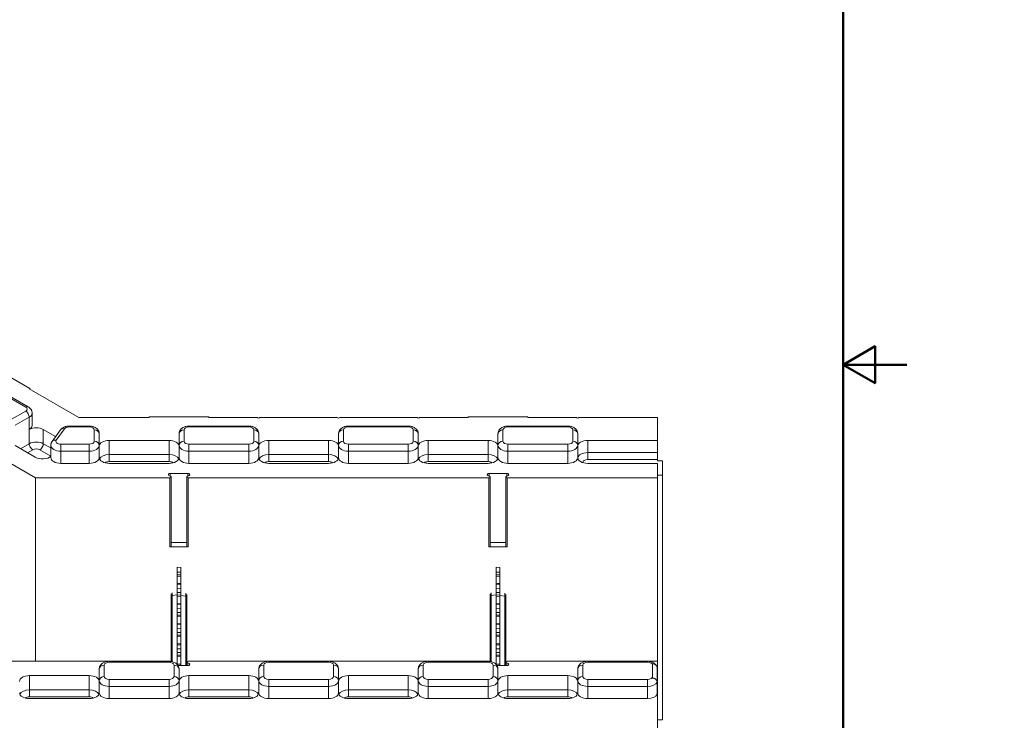
# Model space of a CAD drawing. Extents: x 0 to 4000058, y 2 to 86.
# Drawn here: x 113 to 138, y 35 to 53 of the extents above; entities that cross this region are included whole.
import ezdxf

# ---------------------------------------------------------------- set-up
doc = ezdxf.new("R2010")
doc.units = 0
doc.header["$LTSCALE"] = 4
doc.header["$MEASUREMENT"] = 0
for name, color, linetype, lineweight in [('Border_0', 7, 'Continuous', 50), ('Dimensions(ANSI)', 7, 'Continuous', 18), ('Visible Edges(ANSI)', 7, 'Continuous', 18), ('Visible Tangent Edges(ANSI)', 7, 'Continuous', 18)]:
    doc.layers.add(name, color=color, linetype=linetype, lineweight=lineweight)
doc.styles.add('standard text', font='ARIAL.TTF')
doc.dimstyles.new('DEFAULT-ANSI 01', dxfattribs={"dimscale": 4, "dimtxt": 0.125, "dimasz": 0.125, "dimexe": 0.125, "dimexo": 0.0625, "dimgap": 0.031496, "dimtad": 0, "dimtih": 1, "dimtoh": 1, "dimdec": 3, "dimrnd": 1e-08, "dimzin": 4, "dimdsep": 46, "dimtxsty": 'standard text', "dimblk": 'Filled-1', "dimcen": 0.09, "dimdle": 0.393701, "dimclrd": 256, "dimclre": 256, "dimclrt": 7, "dimadec": 3, "dimazin": 1, "dimtfac": 0.96, "dimtofl": 0, "dimtmove": 0, "dimatfit": 3, "dimfxl": 0, "dimtolj": 1, "dimtzin": 0, "dimlwd": 15, "dimlwe": 15, "dimarcsym": 0})

# ---------------------------------------------------------------- blocks, each defined once
blk = doc.blocks.new('Borders Default Border')
at = {"layer": 'Border_0', "color": 7, "flags": 128}
for points in [[(0.5, 1), (0.5, 21), (33.5, 21), (33.5, 1), (0.5, 1)], [(33.9, 11), (33.5, 11), (33.7, 11.1155), (33.7, 10.8845), (33.5, 11)]]:
    blk.add_lwpolyline(points, dxfattribs=at)
blk = doc.blocks.new('Filled-1')
at = {"color": 0}
for p, q in [((0, 0), (-1, 0.157)), ((-1, 0.157), (-1, -0.157)), ((-1, 0), (0, 0)), ((-1, -0.157), (0, 0))]:
    blk.add_line(p, q, dxfattribs=at)
at = {"color": 0, "flags": 128}
blk.add_lwpolyline([(-1, -0.157), (0, 0), (-1, 0.157), (-1, -0.157)], dxfattribs=at)
at = {"color": 0}
blk.add_solid([(-1, -0.157), (0, 0), (-1, 0.157), (-1, -0.157)], dxfattribs=at)
blk = doc.blocks.new('*D36')
at = {"layer": 'Defpoints', "color": 0, "linetype": 'Continuous'}
for p in [(59.013, 47.061), (57.251, 46.331), (57.251, 43.244)]:
    blk.add_point(p, dxfattribs=at)
at = {"layer": 'Dimensions(ANSI)', "color": 208, "linetype": 'Continuous', "lineweight": 15, "true_color": 0x400040}
for p, q in [((59.013, 46.811), (59.013, 42.744)), ((57.251, 46.081), (57.251, 42.744)), ((56.751, 43.244), (56.251, 43.244)), ((59.513, 43.244), (60.013, 43.244))]:
    blk.add_line(p, q, dxfattribs=at)
at = {"layer": 'Dimensions(ANSI)', "color": 208, "linetype": 'Continuous', "lineweight": 15, "true_color": 0x400040, "xscale": 0.5, "yscale": 0.5, "zscale": 0.5}
blk.add_blockref('Filled-1', (57.251, 43.244), dxfattribs=at)
at = {"layer": 'Dimensions(ANSI)', "color": 208, "linetype": 'Continuous', "lineweight": 15, "true_color": 0x400040, "xscale": 0.5, "yscale": 0.5, "zscale": 0.5, "rotation": 180}
blk.add_blockref('Filled-1', (59.013, 43.244), dxfattribs=at)
at = {"layer": 'Dimensions(ANSI)', "color": 7, "linetype": 'Continuous', "lineweight": 18, "insert": (4000056.83, 43.244), "char_height": 0.5, "attachment_point": 5, "style": 'standard text'}
blk.add_mtext('\\A1;1.762', dxfattribs=at)

msp = doc.modelspace()

# ---------------------------------------------------------------- linework, layer by layer
at = {"layer": 'Visible Edges(ANSI)'}
for p, q in [((113.5992, 43.4025), (112.5385, 44.0133)), ((112.4984, 43.5548), (113.559, 42.944)), ((113.5851, 43.3944), (113.5992, 43.4025)), ((113.5851, 43.3944), (114.8307, 42.677)), ((113.5992, 43.3862), (113.5992, 43.4025)), ((113.6583, 42.4782), (113.6583, 42.7848)), ((113.7434, 41.1654), (111.3594, 42.5383)), ((114.8307, 42.677), (116.5924, 42.677)), ((118.0924, 42.6886), (116.5924, 42.6886)), ((116.5924, 42.6886), (116.5924, 42.677)), ((118.0924, 42.677), (118.0924, 42.6886)), ((118.0924, 42.677), (119.3118, 42.677)), ((119.373, 42.677), (121.3118, 42.677)), ((121.373, 42.677), (123.3118, 42.677)), ((123.373, 42.677), (124.5924, 42.677)), ((126.0924, 42.6886), (124.5924, 42.6886)), ((124.5924, 42.6886), (124.5924, 42.677)), ((126.0924, 42.677), (126.0924, 42.6886)), ((126.0924, 42.677), (127.3118, 42.677)), ((127.373, 42.677), (129.3424, 42.677)), ((129.3424, 42.677), (129.3424, 42.1012)), ((113.9386, 42.3764), (114.2474, 42.1986)), ((114.1595, 42.0764), (114.3666, 42.3643)), ((114.5836, 42.4608), (115.0924, 42.4608)), ((115.3424, 41.9759), (115.3424, 42.2638)), ((117.3424, 42.2638), (117.3424, 41.9759)), ((117.5924, 42.4608), (119.0924, 42.4608)), ((119.3424, 41.9759), (119.3424, 42.2638)), ((121.3424, 42.2638), (121.3424, 41.9759)), ((121.5924, 42.4608), (123.0924, 42.4608)), ((123.3424, 41.9759), (123.3424, 42.2638)), ((125.3424, 42.2638), (125.3424, 41.9759)), ((125.5924, 42.4608), (127.0924, 42.4608)), ((127.3424, 41.9759), (127.3424, 42.2638)), ((115.5924, 42.1012), (117.0924, 42.1012)), ((119.5924, 42.1012), (121.0924, 42.1012)), ((123.5924, 42.1012), (125.0924, 42.1012)), ((127.5924, 42.1012), (129.3424, 42.1012)), ((129.3424, 42.1012), (129.3424, 41.7946)), ((113.7377, 41.6777), (113.2315, 41.9692)), ((114.1265, 41.6693), (114.1265, 41.9759)), ((115.3424, 41.6693), (115.3424, 41.9759)), ((117.3424, 41.6693), (117.3424, 41.9759)), ((119.3424, 41.6693), (119.3424, 41.9759)), ((121.3424, 41.6693), (121.3424, 41.9759)), ((123.3424, 41.6693), (123.3424, 41.9759)), ((125.3424, 41.6693), (125.3424, 41.9759)), ((127.3424, 41.6693), (127.3424, 41.9759)), ((129.3424, 41.6204), (129.3424, 41.7946)), ((115.0924, 41.5253), (114.3765, 41.5253)), ((117.0924, 41.5253), (115.5924, 41.5253)), ((119.0924, 41.5253), (117.5924, 41.5253)), ((121.0924, 41.5253), (119.5924, 41.5253)), ((123.0924, 41.5253), (121.5924, 41.5253)), ((125.0924, 41.5253), (123.5924, 41.5253)), ((127.0924, 41.5253), (125.5924, 41.5253)), ((129.3424, 41.5253), (127.5924, 41.5253)), ((129.3424, 41.6204), (129.3424, 41.5844)), ((129.3424, 41.5844), (129.4674, 41.5844)), ((129.3424, 41.5253), (129.3424, 41.1654)), ((129.4674, 41.5844), (129.4674, 41.2245)), ((117.1237, 41.2734), (117.5612, 41.2734)), ((125.1237, 41.2734), (125.5612, 41.2734)), ((113.7434, 41.1654), (117.115, 41.1654)), ((113.7434, 36.5585), (113.7434, 41.1654)), ((117.1371, 41.1961), (117.0883, 41.2242)), ((117.1463, 39.4461), (117.1463, 41.1834)), ((117.5386, 41.1834), (117.5386, 39.4461)), ((117.5965, 41.2242), (117.5477, 41.1961)), ((117.5698, 41.1654), (125.115, 41.1654)), ((125.1371, 41.1961), (125.0883, 41.2242)), ((125.1463, 39.4461), (125.1463, 41.1834)), ((125.5386, 41.1834), (125.5386, 39.4461)), ((125.5965, 41.2242), (125.5477, 41.1961)), ((125.5698, 41.1654), (129.3424, 41.1654)), ((129.4674, 41.2245), (129.3424, 41.2245)), ((129.3424, 41.1654), (129.3424, 29.5503)), ((129.4674, 35.0929), (129.4674, 41.2245)), ((117.1463, 39.5361), (117.5386, 39.5361)), ((125.1463, 39.5361), (125.5386, 39.5361)), ((117.115, 39.4281), (117.5698, 39.4281)), ((125.115, 39.4281), (125.5698, 39.4281)), ((117.2955, 38.9163), (117.2955, 38.792)), ((117.3893, 38.9081), (117.2955, 38.9163)), ((117.2955, 38.7261), (117.2955, 38.792)), ((117.3893, 38.7906), (117.3893, 38.9081)), ((117.3893, 38.7247), (117.3893, 38.7906)), ((125.2955, 38.9163), (125.2955, 38.792)), ((125.3893, 38.9081), (125.2955, 38.9163)), ((125.2955, 38.7261), (125.2955, 38.792)), ((125.3893, 38.7906), (125.3893, 38.9081)), ((125.3893, 38.7247), (125.3893, 38.7906)), ((117.2955, 38.7261), (117.2955, 38.6895)), ((117.3893, 38.6977), (117.2955, 38.6895)), ((117.2955, 38.5132), (117.2955, 38.6895)), ((117.3893, 38.7247), (117.3893, 38.6977)), ((117.3893, 38.5134), (117.3893, 38.6977)), ((125.2955, 38.7261), (125.2955, 38.6895)), ((125.3893, 38.6977), (125.2955, 38.6895)), ((125.2955, 38.5132), (125.2955, 38.6895)), ((125.3893, 38.7247), (125.3893, 38.6977)), ((125.3893, 38.5134), (125.3893, 38.6977)), ((117.2955, 38.4859), (117.2955, 38.5132)), ((117.3893, 38.505), (117.2955, 38.5132)), ((117.2955, 38.4859), (117.2955, 38.3851)), ((117.2955, 38.2881), (117.2955, 38.3851)), ((117.2955, 38.2881), (117.2955, 38.2222)), ((117.3893, 38.505), (117.3893, 38.5134)), ((117.3893, 38.4792), (117.3893, 38.505)), ((117.3893, 38.4792), (117.3893, 38.3784)), ((117.3893, 38.2867), (117.3893, 38.3784)), ((117.3893, 38.2867), (117.3893, 38.2208)), ((125.2955, 38.4859), (125.2955, 38.5132)), ((125.3893, 38.505), (125.2955, 38.5132)), ((125.2955, 38.4859), (125.2955, 38.3851)), ((125.2955, 38.2881), (125.2955, 38.3851)), ((125.2955, 38.2881), (125.2955, 38.2222)), ((125.3893, 38.505), (125.3893, 38.5134)), ((125.3893, 38.4792), (125.3893, 38.505)), ((125.3893, 38.4792), (125.3893, 38.3784)), ((125.3893, 38.2867), (125.3893, 38.3784)), ((125.3893, 38.2867), (125.3893, 38.2208)), ((117.1424, 38.2512), (117.1424, 38.1803)), ((117.1424, 38.1803), (117.1424, 36.5545)), ((117.2955, 38.1856), (117.2955, 38.2222)), ((117.3893, 38.1938), (117.2955, 38.1856)), ((117.2955, 38.1856), (117.2955, 38.0093)), ((117.3893, 38.1938), (117.3893, 38.2208)), ((117.3893, 38.1938), (117.3893, 38.0011)), ((117.5424, 38.1668), (117.5424, 38.2365)), ((117.5424, 36.5491), (117.5424, 38.1668)), ((125.1424, 38.2512), (125.1424, 38.1803)), ((125.1424, 38.1803), (125.1424, 36.5545)), ((125.2955, 38.1856), (125.2955, 38.2222)), ((125.3893, 38.1938), (125.2955, 38.1856)), ((125.2955, 38.1856), (125.2955, 38.0093)), ((125.3893, 38.1938), (125.3893, 38.2208)), ((125.3893, 38.1938), (125.3893, 38.0011)), ((125.5424, 38.1668), (125.5424, 38.2365)), ((125.5424, 36.5491), (125.5424, 38.1668)), ((117.2955, 37.982), (117.2955, 38.0093)), ((117.3893, 38.0011), (117.2955, 38.0093)), ((117.2955, 37.982), (117.2955, 37.8812)), ((117.2955, 37.7842), (117.2955, 37.8812)), ((117.2955, 37.7842), (117.2955, 37.7183)), ((117.3893, 38.0011), (117.3893, 37.9753)), ((117.3893, 37.8745), (117.3893, 37.9753)), ((117.3893, 37.8745), (117.3893, 37.7828)), ((125.2955, 37.982), (125.2955, 38.0093)), ((125.3893, 38.0011), (125.2955, 38.0093)), ((125.2955, 37.982), (125.2955, 37.8812)), ((125.2955, 37.7842), (125.2955, 37.8812)), ((125.2955, 37.7842), (125.2955, 37.7183)), ((125.3893, 38.0011), (125.3893, 37.9753)), ((125.3893, 37.8745), (125.3893, 37.9753)), ((125.3893, 37.8745), (125.3893, 37.7828)), ((117.2955, 37.6817), (117.2955, 37.7183)), ((117.3893, 37.6899), (117.2955, 37.6817)), ((117.2955, 37.6817), (117.2955, 37.5055)), ((117.3893, 37.7169), (117.3893, 37.7828)), ((117.3893, 37.7169), (117.3893, 37.6899)), ((117.3893, 37.4973), (117.3893, 37.6899)), ((125.2955, 37.6817), (125.2955, 37.7183)), ((125.3893, 37.6899), (125.2955, 37.6817)), ((125.2955, 37.6817), (125.2955, 37.5055)), ((125.3893, 37.7169), (125.3893, 37.7828)), ((125.3893, 37.7169), (125.3893, 37.6899)), ((125.3893, 37.4973), (125.3893, 37.6899)), ((117.2955, 37.5055), (117.2955, 37.4781)), ((117.3893, 37.4973), (117.2955, 37.5055)), ((117.2955, 37.3773), (117.2955, 37.4781)), ((117.2955, 37.3773), (117.2955, 37.2803)), ((117.3893, 37.4973), (117.3893, 37.4714)), ((117.3893, 37.3706), (117.3893, 37.4714)), ((117.3893, 37.3706), (117.3893, 37.2789)), ((125.2955, 37.5055), (125.2955, 37.4781)), ((125.3893, 37.4973), (125.2955, 37.5055)), ((125.2955, 37.3773), (125.2955, 37.4781)), ((125.2955, 37.3773), (125.2955, 37.2803)), ((125.3893, 37.4973), (125.3893, 37.4714)), ((125.3893, 37.3706), (125.3893, 37.4714)), ((125.3893, 37.3706), (125.3893, 37.2789)), ((117.2955, 37.2144), (117.2955, 37.2803)), ((117.2955, 37.2144), (117.2955, 37.1779)), ((117.3893, 37.1861), (117.2955, 37.1779)), ((117.2955, 37.0016), (117.2955, 37.1779)), ((117.3893, 37.213), (117.3893, 37.2789)), ((117.3893, 37.213), (117.3893, 37.1861)), ((117.3893, 37.0018), (117.3893, 37.1861)), ((125.2955, 37.2144), (125.2955, 37.2803)), ((125.2955, 37.2144), (125.2955, 37.1779)), ((125.3893, 37.1861), (125.2955, 37.1779)), ((125.2955, 37.0016), (125.2955, 37.1779)), ((125.3893, 37.213), (125.3893, 37.2789)), ((125.3893, 37.213), (125.3893, 37.1861)), ((125.3893, 37.0018), (125.3893, 37.1861)), ((117.2955, 36.9742), (117.2955, 37.0016)), ((117.3893, 36.9934), (117.2955, 37.0016)), ((117.2955, 36.9742), (117.2955, 36.8734)), ((117.2955, 36.7764), (117.2955, 36.8734)), ((117.3893, 36.9934), (117.3893, 37.0018)), ((117.3893, 36.9675), (117.3893, 36.9934)), ((117.3893, 36.9675), (117.3893, 36.8667)), ((117.3893, 36.775), (117.3893, 36.8667)), ((125.2955, 36.9742), (125.2955, 37.0016)), ((125.3893, 36.9934), (125.2955, 37.0016)), ((125.2955, 36.9742), (125.2955, 36.8734)), ((125.2955, 36.7764), (125.2955, 36.8734)), ((125.3893, 36.9934), (125.3893, 37.0018)), ((125.3893, 36.9675), (125.3893, 36.9934)), ((125.3893, 36.9675), (125.3893, 36.8667)), ((125.3893, 36.775), (125.3893, 36.8667)), ((117.115, 36.5585), (110.4297, 36.5585)), ((115.5924, 36.5582), (117.0924, 36.5582)), ((117.2955, 36.7764), (117.2955, 36.7106)), ((117.2955, 36.674), (117.2955, 36.7106)), ((117.3893, 36.6822), (117.2955, 36.674)), ((117.2955, 36.674), (117.2955, 36.4977)), ((117.3893, 36.775), (117.3893, 36.7092)), ((117.3893, 36.6822), (117.3893, 36.7092)), ((117.3893, 36.6822), (117.3893, 36.4895)), ((125.115, 36.5585), (117.5698, 36.5585)), ((119.5924, 36.5582), (121.0924, 36.5582)), ((123.5924, 36.5582), (125.0924, 36.5582)), ((125.2955, 36.7764), (125.2955, 36.7106)), ((125.2955, 36.674), (125.2955, 36.7106)), ((125.3893, 36.6822), (125.2955, 36.674)), ((125.2955, 36.674), (125.2955, 36.4977)), ((125.3893, 36.775), (125.3893, 36.7092)), ((125.3893, 36.6822), (125.3893, 36.7092)), ((125.3893, 36.6822), (125.3893, 36.4895)), ((129.3424, 36.5585), (125.5698, 36.5585)), ((127.5924, 36.5582), (129.0924, 36.5582)), ((129.3424, 36.0906), (129.3424, 36.5585)), ((115.3424, 36.3612), (115.3424, 36.0733)), ((117.2955, 36.4977), (117.2955, 36.4788)), ((117.3893, 36.4895), (117.2955, 36.4977)), ((117.5612, 36.4505), (117.3168, 36.4505)), ((117.3424, 36.0733), (117.3424, 36.3612)), ((117.3893, 36.4636), (117.3893, 36.4895)), ((117.3893, 36.4636), (117.3893, 36.4505)), ((117.5386, 36.4505), (117.5386, 36.5405)), ((117.5477, 36.5278), (117.5965, 36.4997)), ((119.3424, 36.3612), (119.3424, 36.0733)), ((121.3424, 36.0733), (121.3424, 36.3612)), ((123.3424, 36.3612), (123.3424, 36.0733)), ((125.2955, 36.4977), (125.2955, 36.4788)), ((125.3893, 36.4895), (125.2955, 36.4977)), ((125.5612, 36.4505), (125.3168, 36.4505)), ((125.3424, 36.0733), (125.3424, 36.3612)), ((125.3893, 36.4636), (125.3893, 36.4895)), ((125.3893, 36.4636), (125.3893, 36.4505)), ((125.5386, 36.4505), (125.5386, 36.5405)), ((125.5477, 36.5278), (125.5965, 36.4997)), ((127.3424, 36.3612), (127.3424, 36.0733)), ((129.2174, 36.4634), (129.2174, 36.4987)), ((129.2174, 36.4634), (129.2174, 36.1755)), ((129.3345, 36.3972), (129.3345, 36.0906)), ((113.5924, 36.1986), (115.0924, 36.1986)), ((115.3424, 35.7667), (115.3424, 36.0733)), ((117.3424, 35.7667), (117.3424, 36.0733)), ((117.5924, 36.1986), (119.0924, 36.1986)), ((119.3424, 35.7667), (119.3424, 36.0733)), ((121.3424, 35.7667), (121.3424, 36.0733)), ((121.5924, 36.1986), (123.0924, 36.1986)), ((123.3424, 35.7667), (123.3424, 36.0733)), ((125.3424, 35.7667), (125.3424, 36.0733)), ((125.5924, 36.1986), (127.0924, 36.1986)), ((127.3424, 35.7667), (127.3424, 36.0733)), ((129.3345, 36.0906), (129.3424, 36.0906)), ((129.3424, 36.0906), (129.3424, 35.7307)), ((129.3345, 35.7307), (129.3345, 36.0373)), ((115.0924, 35.6227), (113.5924, 35.6227)), ((117.0924, 35.6227), (115.5924, 35.6227)), ((119.0924, 35.6227), (117.5924, 35.6227)), ((121.0924, 35.6227), (119.5924, 35.6227)), ((123.0924, 35.6227), (121.5924, 35.6227)), ((125.0924, 35.6227), (123.5924, 35.6227)), ((127.0924, 35.6227), (125.5924, 35.6227)), ((129.0924, 35.6227), (127.5924, 35.6227)), ((129.3424, 35.7307), (129.3345, 35.7307)), ((129.3424, 35.0469), (129.3424, 35.7307)), ((129.3424, 35.0929), (129.4674, 35.0929))]:
    msp.add_line(p, q, dxfattribs=at)
at = {"layer": 'Visible Edges(ANSI)', "flags": 128}
for points in [[(113.559, 42.944), (113.5767, 42.9328), (113.5938, 42.9195), (113.6101, 42.9038), (113.6179, 42.8949), (113.6252, 42.8853), (113.6321, 42.875), (113.6385, 42.8639), (113.6442, 42.8521), (113.649, 42.8396), (113.653, 42.8265), (113.6559, 42.8129), (113.6577, 42.7989), (113.6583, 42.7848)], [(114.3666, 42.3643), (114.3778, 42.3784), (114.3897, 42.3909), (114.4022, 42.402), (114.4151, 42.4118), (114.4283, 42.4204), (114.4418, 42.428), (114.4554, 42.4346), (114.4692, 42.4403), (114.4832, 42.4453), (114.4973, 42.4495), (114.5115, 42.453), (114.5258, 42.4558), (114.5402, 42.458), (114.5546, 42.4596), (114.5691, 42.4605), (114.5836, 42.4608)], [(115.0924, 42.4608), (115.1117, 42.4602), (115.131, 42.4586), (115.1502, 42.4558), (115.1692, 42.4519), (115.1881, 42.4468), (115.2067, 42.4403), (115.2251, 42.4325), (115.2432, 42.423), (115.2608, 42.4118), (115.278, 42.3985), (115.2943, 42.3827), (115.3021, 42.3739), (115.3094, 42.3643), (115.3163, 42.354), (115.3226, 42.343), (115.3283, 42.3311), (115.3331, 42.3186), (115.3371, 42.3055), (115.34, 42.2919), (115.3418, 42.278), (115.3424, 42.2638)], [(117.3424, 42.2638), (117.343, 42.278), (117.3448, 42.2919), (117.3477, 42.3055), (117.3517, 42.3187), (117.3565, 42.3311), (117.3622, 42.3429), (117.3685, 42.354), (117.3754, 42.3643), (117.3828, 42.3739), (117.3905, 42.3828), (117.4069, 42.3985), (117.424, 42.4118), (117.4416, 42.423), (117.4597, 42.4325), (117.4781, 42.4403), (117.4967, 42.4468), (117.5156, 42.4519), (117.5346, 42.4558), (117.5538, 42.4586), (117.5731, 42.4602), (117.5924, 42.4608)], [(119.0924, 42.4608), (119.1117, 42.4602), (119.131, 42.4586), (119.1502, 42.4558), (119.1692, 42.4519), (119.1881, 42.4468), (119.2067, 42.4403), (119.2251, 42.4325), (119.2432, 42.423), (119.2608, 42.4118), (119.278, 42.3985), (119.2943, 42.3827), (119.3021, 42.3739), (119.3094, 42.3643), (119.3163, 42.354), (119.3226, 42.343), (119.3283, 42.3311), (119.3331, 42.3186), (119.3371, 42.3055), (119.34, 42.2919), (119.3418, 42.278), (119.3424, 42.2638)], [(121.3424, 42.2638), (121.343, 42.278), (121.3448, 42.2919), (121.3477, 42.3055), (121.3517, 42.3187), (121.3565, 42.3311), (121.3622, 42.3429), (121.3685, 42.354), (121.3754, 42.3643), (121.3828, 42.3739), (121.3905, 42.3828), (121.4069, 42.3985), (121.424, 42.4118), (121.4416, 42.423), (121.4597, 42.4325), (121.4781, 42.4403), (121.4967, 42.4468), (121.5156, 42.4519), (121.5346, 42.4558), (121.5538, 42.4586), (121.5731, 42.4602), (121.5924, 42.4608)], [(123.0924, 42.4608), (123.1117, 42.4602), (123.131, 42.4586), (123.1502, 42.4558), (123.1692, 42.4519), (123.1881, 42.4468), (123.2067, 42.4403), (123.2251, 42.4325), (123.2432, 42.423), (123.2608, 42.4118), (123.278, 42.3985), (123.2943, 42.3827), (123.3021, 42.3739), (123.3094, 42.3643), (123.3163, 42.354), (123.3226, 42.343), (123.3283, 42.3311), (123.3331, 42.3186), (123.3371, 42.3055), (123.34, 42.2919), (123.3418, 42.278), (123.3424, 42.2638)], [(125.3424, 42.2638), (125.343, 42.278), (125.3448, 42.2919), (125.3477, 42.3055), (125.3517, 42.3187), (125.3565, 42.3311), (125.3622, 42.3429), (125.3685, 42.354), (125.3754, 42.3643), (125.3828, 42.3739), (125.3905, 42.3828), (125.4069, 42.3985), (125.424, 42.4118), (125.4416, 42.423), (125.4597, 42.4325), (125.4781, 42.4403), (125.4967, 42.4468), (125.5156, 42.4519), (125.5346, 42.4558), (125.5538, 42.4586), (125.5731, 42.4602), (125.5924, 42.4608)], [(127.0924, 42.4608), (127.1117, 42.4602), (127.131, 42.4586), (127.1502, 42.4558), (127.1692, 42.4519), (127.1881, 42.4468), (127.2067, 42.4403), (127.2251, 42.4325), (127.2432, 42.423), (127.2608, 42.4118), (127.278, 42.3985), (127.2943, 42.3827), (127.3021, 42.3739), (127.3094, 42.3643), (127.3163, 42.354), (127.3226, 42.343), (127.3283, 42.3311), (127.3331, 42.3186), (127.3371, 42.3055), (127.34, 42.2919), (127.3418, 42.278), (127.3424, 42.2638)], [(114.1265, 41.9759), (114.1271, 41.99), (114.1289, 42.004), (114.1318, 42.0176), (114.1357, 42.0307), (114.1406, 42.0432), (114.1463, 42.055), (114.1526, 42.0661), (114.1595, 42.0764)], [(115.3424, 36.3612), (115.343, 36.3754), (115.3448, 36.3893), (115.3477, 36.403), (115.3517, 36.4161), (115.3565, 36.4286), (115.3622, 36.4403), (115.3685, 36.4514), (115.3754, 36.4618), (115.3828, 36.4713), (115.3905, 36.4802), (115.4069, 36.4959), (115.424, 36.5092), (115.4416, 36.5205), (115.4597, 36.5299), (115.4781, 36.5377), (115.4967, 36.5442), (115.5156, 36.5493), (115.5346, 36.5532), (115.5538, 36.556), (115.5731, 36.5577), (115.5924, 36.5582)], [(117.0924, 36.5582), (117.1117, 36.5577), (117.131, 36.556), (117.1502, 36.5532), (117.1692, 36.5493), (117.1881, 36.5442), (117.2067, 36.5377), (117.2251, 36.5299), (117.2432, 36.5205), (117.2608, 36.5092), (117.278, 36.4959), (117.2943, 36.4802), (117.3021, 36.4713), (117.3094, 36.4617), (117.3163, 36.4514), (117.3226, 36.4404), (117.3283, 36.4285), (117.3331, 36.416), (117.3371, 36.4029), (117.34, 36.3893), (117.3418, 36.3754), (117.3424, 36.3612)], [(119.3424, 36.3612), (119.343, 36.3754), (119.3448, 36.3893), (119.3477, 36.403), (119.3517, 36.4161), (119.3565, 36.4286), (119.3622, 36.4403), (119.3685, 36.4514), (119.3754, 36.4618), (119.3828, 36.4713), (119.3905, 36.4802), (119.4069, 36.4959), (119.424, 36.5092), (119.4416, 36.5205), (119.4597, 36.5299), (119.4781, 36.5377), (119.4967, 36.5442), (119.5156, 36.5493), (119.5346, 36.5532), (119.5538, 36.556), (119.5731, 36.5577), (119.5924, 36.5582)], [(121.0924, 36.5582), (121.1117, 36.5577), (121.131, 36.556), (121.1502, 36.5532), (121.1692, 36.5493), (121.1881, 36.5442), (121.2067, 36.5377), (121.2251, 36.5299), (121.2432, 36.5205), (121.2608, 36.5092), (121.278, 36.4959), (121.2943, 36.4802), (121.3021, 36.4713), (121.3094, 36.4617), (121.3163, 36.4514), (121.3226, 36.4404), (121.3283, 36.4285), (121.3331, 36.416), (121.3371, 36.4029), (121.34, 36.3893), (121.3418, 36.3754), (121.3424, 36.3612)], [(123.3424, 36.3612), (123.343, 36.3754), (123.3448, 36.3893), (123.3477, 36.403), (123.3517, 36.4161), (123.3565, 36.4286), (123.3622, 36.4403), (123.3685, 36.4514), (123.3754, 36.4618), (123.3828, 36.4713), (123.3905, 36.4802), (123.4069, 36.4959), (123.424, 36.5092), (123.4416, 36.5205), (123.4597, 36.5299), (123.4781, 36.5377), (123.4967, 36.5442), (123.5156, 36.5493), (123.5346, 36.5532), (123.5538, 36.556), (123.5731, 36.5577), (123.5924, 36.5582)], [(125.0924, 36.5582), (125.1117, 36.5577), (125.131, 36.556), (125.1502, 36.5532), (125.1692, 36.5493), (125.1881, 36.5442), (125.2067, 36.5377), (125.2251, 36.5299), (125.2432, 36.5205), (125.2608, 36.5092), (125.278, 36.4959), (125.2943, 36.4802), (125.3021, 36.4713), (125.3094, 36.4617), (125.3163, 36.4514), (125.3226, 36.4404), (125.3283, 36.4285), (125.3331, 36.416), (125.3371, 36.4029), (125.34, 36.3893), (125.3418, 36.3754), (125.3424, 36.3612)], [(127.3424, 36.3612), (127.343, 36.3754), (127.3448, 36.3893), (127.3477, 36.403), (127.3517, 36.4161), (127.3565, 36.4286), (127.3622, 36.4403), (127.3685, 36.4514), (127.3754, 36.4618), (127.3828, 36.4713), (127.3905, 36.4802), (127.4069, 36.4959), (127.424, 36.5092), (127.4416, 36.5205), (127.4597, 36.5299), (127.4781, 36.5377), (127.4967, 36.5442), (127.5156, 36.5493), (127.5346, 36.5532), (127.5538, 36.556), (127.5731, 36.5577), (127.5924, 36.5582)], [(129.0924, 36.5582), (129.1085, 36.5578), (129.1246, 36.5567), (129.1407, 36.5548), (129.1566, 36.5521), (129.1725, 36.5485), (129.1882, 36.5442), (129.2037, 36.5389), (129.2191, 36.5326), (129.2343, 36.5253), (129.2492, 36.5168), (129.2639, 36.5071), (129.2781, 36.4958), (129.2918, 36.4829), (129.3047, 36.468), (129.3164, 36.4512), (129.3266, 36.4323)], [(129.2174, 36.4987), (129.2253, 36.4978), (129.2332, 36.4966), (129.2409, 36.495), (129.2483, 36.4932), (129.2554, 36.491), (129.2622, 36.4886), (129.2692, 36.4856), (129.276, 36.4823), (129.2827, 36.4787), (129.289, 36.4748), (129.2948, 36.4707), (129.3002, 36.4664), (129.3053, 36.4617), (129.3101, 36.4567), (129.3147, 36.4513), (129.3188, 36.4457), (129.3225, 36.4401), (129.3255, 36.4345), (129.3281, 36.4287), (129.3303, 36.4225), (129.3321, 36.4162), (129.3334, 36.4097), (129.3342, 36.4034), (129.3345, 36.3972)], [(129.2174, 36.1388), (129.2174, 36.1404), (129.2174, 36.1421), (129.2174, 36.1437), (129.2174, 36.1453), (129.2174, 36.1469), (129.2174, 36.1485), (129.2174, 36.1501), (129.2174, 36.1516), (129.2174, 36.1532), (129.2174, 36.1548), (129.2174, 36.1563), (129.2174, 36.1578), (129.2174, 36.1594), (129.2174, 36.1609), (129.2174, 36.1624), (129.2174, 36.1639), (129.2174, 36.1653), (129.2174, 36.1668), (129.2174, 36.1683), (129.2174, 36.1697), (129.2174, 36.1712), (129.2174, 36.1726), (129.2174, 36.1741), (129.2174, 36.1755)], [(129.3345, 36.0373), (129.3342, 36.0434), (129.3334, 36.0498), (129.3321, 36.0562), (129.3303, 36.0626), (129.3281, 36.0688), (129.3255, 36.0746), (129.3225, 36.0802), (129.3189, 36.0858), (129.3147, 36.0913), (129.3102, 36.0967), (129.3053, 36.1018), (129.3001, 36.1065), (129.2948, 36.1108), (129.289, 36.1149), (129.2827, 36.1187), (129.2761, 36.1224), (129.2692, 36.1257), (129.2622, 36.1286), (129.2553, 36.1311), (129.2483, 36.1333), (129.2409, 36.1351), (129.2332, 36.1367), (129.2253, 36.1379), (129.2174, 36.1388)]]:
    msp.add_lwpolyline(points, dxfattribs=at)
at = {"layer": 'Visible Edges(ANSI)'}
for centre, major_axis, start_param, end_param in [((113.4083, 42.4782), (0.25, 0), 5.4977871, 6.2831853), ((119.3424, 42.6806), (0.0312, 0), 3.3429506, 6.0818274), ((121.3424, 42.6806), (0.0313, 0), 3.3429506, 6.0818274), ((123.3424, 42.6806), (0.0312, 0), 3.3429506, 6.0818274), ((127.3424, 42.6806), (0.0313, 0), 3.3429506, 6.0818274), ((113.7618, 42.2746), (0.25, 0), 0.7853982, 2.3561945), ((115.5924, 41.9572), (-0.25, 0), 4.712389, 6.2831853), ((117.0924, 41.9572), (0.25, 0), 0, 1.5707963), ((119.5924, 41.9572), (-0.25, 0), 4.712389, 6.2831853), ((121.0924, 41.9572), (0.25, 0), 0, 1.5707963), ((123.5924, 41.9572), (-0.25, 0), 4.712389, 6.2831853), ((125.0924, 41.9572), (0.25, 0), 0, 1.5707963), ((127.5924, 41.9572), (-0.25, 0), 4.712389, 6.2831853), ((113.9145, 41.7795), (-0.25, 0), 0.7853982, 2.5825421), ((114.3765, 41.6693), (-0.25, 0), 0, 1.5707963), ((115.0924, 41.6693), (0.25, 0), 4.712389, 6.2831853), ((115.5924, 41.6693), (-0.25, 0), 0, 1.5707963), ((117.0924, 41.6693), (0.25, 0), 4.712389, 6.2831853), ((117.5924, 41.6693), (-0.25, 0), 0, 1.5707963), ((119.0924, 41.6693), (0.25, 0), 4.712389, 6.2831853), ((119.5924, 41.6693), (-0.25, 0), 0, 1.5707963), ((121.0924, 41.6693), (0.25, 0), 4.712389, 6.2831853), ((121.5924, 41.6693), (-0.25, 0), 0, 1.5707963), ((123.0924, 41.6693), (0.25, 0), 4.712389, 6.2831853), ((123.5924, 41.6693), (-0.25, 0), 0, 1.5707963), ((125.0924, 41.6693), (0.25, 0), 4.712389, 6.2831853), ((125.5924, 41.6693), (-0.25, 0), 0, 1.5707963), ((127.0924, 41.6693), (0.25, 0), 4.712389, 6.2831853), ((127.5924, 41.6693), (-0.25, 0), 0, 1.5707963), ((117.1237, 41.2446), (-0.05, 0), 4.712389, 7.0685835), ((117.5612, 41.2446), (0.05, 0), 5.4977871, 7.8539816), ((125.1237, 41.2446), (-0.05, 0), 4.712389, 7.0685835), ((125.5612, 41.2446), (0.05, 0), 5.4977871, 7.8539816), ((117.115, 41.1834), (0.0312, 0), 4.712389, 7.0685835), ((117.5698, 41.1834), (-0.0313, 0), 5.4977871, 7.8539816), ((125.115, 41.1834), (0.0312, 0), 4.712389, 7.0685835), ((125.5698, 41.1834), (-0.0312, 0), 5.4977871, 7.8539816), ((117.115, 39.4461), (0.0312, 0), 4.712389, 6.2831853), ((117.5698, 39.4461), (-0.0313, 0), 0, 1.5707963), ((125.115, 39.4461), (0.0313, 0), 4.712389, 6.2831853), ((125.5698, 39.4461), (-0.0312, 0), 0, 1.5707963), ((117.115, 36.5405), (0.0313, 0), 1.0379085, 1.5707963), ((117.5698, 36.5405), (-0.0313, 0), 4.712389, 7.0685835), ((125.115, 36.5405), (0.0312, 0), 1.0379085, 1.5707963), ((125.5698, 36.5405), (-0.0313, 0), 4.712389, 7.0685835), ((117.5612, 36.4793), (0.05, 0), 4.712389, 7.0685835), ((125.5612, 36.4793), (0.05, 0), 4.712389, 7.0685835), ((113.5924, 36.0546), (-0.25, 0), 4.712389, 6.2831853), ((115.0924, 36.0546), (0.25, 0), 0, 1.5707963), ((117.5924, 36.0546), (-0.25, 0), 4.712389, 6.2831853), ((119.0924, 36.0546), (0.25, 0), 0, 1.5707963), ((121.5924, 36.0546), (-0.25, 0), 4.712389, 6.2831853), ((123.0924, 36.0546), (0.25, 0), 0, 1.5707963), ((125.5924, 36.0546), (-0.25, 0), 4.712389, 6.2831853), ((127.0924, 36.0546), (0.25, 0), 0, 1.5707963), ((113.5924, 35.7667), (-0.25, 0), 0, 1.5707963), ((115.0924, 35.7667), (0.25, 0), 4.712389, 6.2831853), ((115.5924, 35.7667), (-0.25, 0), 0, 1.5707963), ((117.0924, 35.7667), (0.25, 0), 4.712389, 6.2831853), ((117.5924, 35.7667), (-0.25, 0), 0, 1.5707963), ((119.0924, 35.7667), (0.25, 0), 4.712389, 6.2831853), ((119.5924, 35.7667), (-0.25, 0), 0, 1.5707963), ((121.0924, 35.7667), (0.25, 0), 4.712389, 6.2831853), ((121.5924, 35.7667), (-0.25, 0), 0, 1.5707963), ((123.0924, 35.7667), (0.25, 0), 4.712389, 6.2831853), ((123.5924, 35.7667), (-0.25, 0), 0, 1.5707963), ((125.0924, 35.7667), (0.25, 0), 4.712389, 6.2831853), ((125.5924, 35.7667), (-0.25, 0), 0, 1.5707963), ((127.0924, 35.7667), (0.25, 0), 4.712389, 6.2831853), ((127.5924, 35.7667), (-0.25, 0), 0, 1.5707963), ((129.0924, 35.7667), (0.25, 0), 4.712389, 6.0305051)]:
    msp.add_ellipse(centre, major_axis=major_axis, ratio=0.5758617, start_param=start_param, end_param=end_param, dxfattribs=at)
at = {"layer": 'Visible Tangent Edges(ANSI)'}
for p, q in [((112.436, 43.5487), (113.4967, 42.9379)), ((113.4967, 42.8361), (113.1431, 42.6325)), ((113.2315, 42.4794), (113.5851, 42.683)), ((113.5851, 42.3764), (113.5851, 42.683)), ((113.5851, 42.3764), (113.5851, 42.0187)), ((113.9386, 42.3764), (113.9386, 42.0187)), ((114.261, 42.1056), (114.4681, 42.3935)), ((114.5836, 42.438), (114.5836, 42.4608)), ((114.5836, 42.438), (115.0924, 42.438)), ((115.0924, 42.438), (115.0924, 42.4608)), ((115.2174, 42.366), (115.2174, 42.0781)), ((117.4674, 42.0781), (117.4674, 42.366)), ((117.5924, 42.438), (117.5924, 42.4608)), ((117.5924, 42.438), (119.0924, 42.438)), ((119.0924, 42.4608), (119.0924, 42.438)), ((119.2174, 42.366), (119.2174, 42.0781)), ((121.4674, 42.0781), (121.4674, 42.366)), ((121.5924, 42.438), (121.5924, 42.4608)), ((121.5924, 42.438), (123.0924, 42.438)), ((123.0924, 42.4608), (123.0924, 42.438)), ((123.2174, 42.366), (123.2174, 42.0781)), ((125.4674, 42.0781), (125.4674, 42.366)), ((125.5924, 42.438), (125.5924, 42.4608)), ((125.5924, 42.438), (127.0924, 42.438)), ((127.0924, 42.4608), (127.0924, 42.438)), ((127.2174, 42.366), (127.2174, 42.0781)), ((113.5851, 42.0187), (113.3653, 41.8922)), ((114.1265, 41.9105), (113.9386, 42.0187)), ((114.3765, 41.8319), (114.3765, 42.0061)), ((115.0924, 42.0061), (114.3765, 42.0061)), ((115.0924, 41.8319), (115.0924, 42.0061)), ((115.5924, 42.1012), (115.5924, 41.7435)), ((117.0924, 42.1012), (117.0924, 41.7435)), ((117.5924, 42.0061), (117.5924, 41.8319)), ((119.0924, 42.0061), (117.5924, 42.0061)), ((119.0924, 41.8319), (119.0924, 42.0061)), ((119.5924, 42.1012), (119.5924, 41.7435)), ((121.0924, 42.1012), (121.0924, 41.7435)), ((121.5924, 42.0061), (121.5924, 41.8319)), ((123.0924, 42.0061), (121.5924, 42.0061)), ((123.0924, 41.8319), (123.0924, 42.0061)), ((123.5924, 42.1012), (123.5924, 41.7435)), ((125.0924, 42.1012), (125.0924, 41.7435)), ((125.5924, 42.0061), (125.5924, 41.8319)), ((127.0924, 42.0061), (125.5924, 42.0061)), ((127.0924, 41.8319), (127.0924, 42.0061)), ((127.5924, 42.1012), (127.5924, 41.7946)), ((113.5424, 41.7902), (113.6734, 41.8656)), ((113.8502, 41.8656), (114.1265, 41.7066)), ((114.3765, 41.8319), (115.0924, 41.8319)), ((114.3765, 41.5253), (114.3765, 41.8319)), ((115.0924, 41.5253), (115.0924, 41.8319)), ((115.5924, 41.5693), (115.5924, 41.7435)), ((117.0924, 41.7435), (115.5924, 41.7435)), ((117.0924, 41.5693), (117.0924, 41.7435)), ((117.5924, 41.8319), (119.0924, 41.8319)), ((117.5924, 41.5253), (117.5924, 41.8319)), ((119.0924, 41.5253), (119.0924, 41.8319)), ((119.5924, 41.7435), (119.5924, 41.5693)), ((121.0924, 41.7435), (119.5924, 41.7435)), ((121.0924, 41.7435), (121.0924, 41.5693)), ((121.5924, 41.8319), (123.0924, 41.8319)), ((121.5924, 41.5253), (121.5924, 41.8319)), ((123.0924, 41.5253), (123.0924, 41.8319)), ((123.5924, 41.5693), (123.5924, 41.7435)), ((125.0924, 41.7435), (123.5924, 41.7435)), ((125.0924, 41.5693), (125.0924, 41.7435)), ((125.5924, 41.8319), (127.0924, 41.8319)), ((125.5924, 41.5253), (125.5924, 41.8319)), ((127.0924, 41.5253), (127.0924, 41.8319)), ((127.5924, 41.6204), (127.5924, 41.7946)), ((129.3424, 41.7946), (127.5924, 41.7946)), ((115.5924, 41.5693), (117.0924, 41.5693)), ((119.5924, 41.5693), (121.0924, 41.5693)), ((123.5924, 41.5693), (125.0924, 41.5693)), ((127.4674, 41.5446), (127.4674, 41.5484)), ((127.5924, 41.6204), (129.3424, 41.6204)), ((117.1237, 41.2734), (117.1237, 41.2039)), ((117.5612, 41.2734), (117.5612, 41.2039)), ((125.1237, 41.2734), (125.1237, 41.2039)), ((125.5612, 41.2734), (125.5612, 41.2039)), ((117.115, 41.1654), (117.115, 39.4281)), ((117.5698, 39.4281), (117.5698, 41.1654)), ((125.115, 41.1654), (125.115, 39.4281)), ((125.5698, 39.4281), (125.5698, 41.1654)), ((117.2955, 38.792), (117.3893, 38.7906)), ((125.2955, 38.792), (125.3893, 38.7906)), ((117.2955, 38.7261), (117.3893, 38.7247)), ((125.2955, 38.7261), (125.3893, 38.7247)), ((117.168, 38.2052), (117.168, 38.2787)), ((117.2955, 38.4859), (117.3893, 38.4792)), ((117.2955, 38.3851), (117.3893, 38.3784)), ((117.2955, 38.2881), (117.3893, 38.2867)), ((117.3283, 38.5104), (117.3893, 38.5134)), ((125.168, 38.2052), (125.168, 38.2787)), ((125.2955, 38.4859), (125.3893, 38.4792)), ((125.2955, 38.3851), (125.3893, 38.3784)), ((125.2955, 38.2881), (125.3893, 38.2867)), ((125.3283, 38.5104), (125.3893, 38.5134)), ((117.2955, 38.2236), (117.168, 38.2052)), ((117.168, 36.5496), (117.168, 38.2052)), ((117.2955, 38.2222), (117.3893, 38.2208)), ((117.3893, 38.2101), (117.5168, 38.1917)), ((117.5168, 38.2637), (117.5168, 38.1917)), ((117.5168, 38.1917), (117.5168, 36.4505)), ((125.2955, 38.2236), (125.168, 38.2052)), ((125.168, 36.5496), (125.168, 38.2052)), ((125.2955, 38.2222), (125.3893, 38.2208)), ((125.3893, 38.2101), (125.5168, 38.1917)), ((125.5168, 38.2637), (125.5168, 38.1917)), ((125.5168, 38.1917), (125.5168, 36.4505)), ((117.2955, 37.982), (117.3893, 37.9753)), ((117.2955, 37.8812), (117.3893, 37.8745)), ((117.2955, 37.7842), (117.3893, 37.7828)), ((125.2955, 37.982), (125.3893, 37.9753)), ((125.2955, 37.8812), (125.3893, 37.8745)), ((125.2955, 37.7842), (125.3893, 37.7828)), ((117.2955, 37.7183), (117.3893, 37.7169)), ((125.2955, 37.7183), (125.3893, 37.7169)), ((117.2955, 37.4781), (117.3893, 37.4714)), ((117.2955, 37.3773), (117.3893, 37.3706)), ((125.2955, 37.4781), (125.3893, 37.4714)), ((125.2955, 37.3773), (125.3893, 37.3706)), ((117.2955, 37.2803), (117.3893, 37.2789)), ((117.2955, 37.2144), (117.3893, 37.213)), ((125.2955, 37.2803), (125.3893, 37.2789)), ((125.2955, 37.2144), (125.3893, 37.213)), ((117.2955, 36.9742), (117.3893, 36.9675)), ((117.2955, 36.8734), (117.3893, 36.8667)), ((117.3283, 36.9987), (117.3893, 37.0018)), ((125.2955, 36.9742), (125.3893, 36.9675)), ((125.2955, 36.8734), (125.3893, 36.8667)), ((125.3283, 36.9987), (125.3893, 37.0018)), ((115.5924, 36.5582), (115.5924, 36.5354)), ((117.0924, 36.5582), (117.0924, 36.5354)), ((117.2955, 36.7764), (117.3893, 36.775)), ((117.2955, 36.7106), (117.3893, 36.7092)), ((119.5924, 36.5582), (119.5924, 36.5354)), ((121.0924, 36.5582), (121.0924, 36.5354)), ((123.5924, 36.5582), (123.5924, 36.5354)), ((125.0924, 36.5582), (125.0924, 36.5354)), ((125.2955, 36.7764), (125.3893, 36.775)), ((125.2955, 36.7106), (125.3893, 36.7092)), ((127.5924, 36.5354), (127.5924, 36.5582)), ((129.0924, 36.5354), (129.0924, 36.5582)), ((115.4674, 36.1755), (115.4674, 36.4634)), ((115.5924, 36.5354), (117.0924, 36.5354)), ((117.2174, 36.4634), (117.2174, 36.1755)), ((117.3033, 36.4698), (117.3893, 36.4636)), ((117.5477, 36.4505), (117.5477, 36.5278)), ((117.5965, 36.4997), (117.5965, 36.459)), ((119.4674, 36.1755), (119.4674, 36.4634)), ((119.5924, 36.5354), (121.0924, 36.5354)), ((121.2174, 36.4634), (121.2174, 36.1755)), ((123.4674, 36.1755), (123.4674, 36.4634)), ((123.5924, 36.5354), (125.0924, 36.5354)), ((125.2174, 36.4634), (125.2174, 36.1755)), ((125.3033, 36.4698), (125.3893, 36.4636)), ((125.5477, 36.4505), (125.5477, 36.5278)), ((125.5965, 36.4997), (125.5965, 36.459)), ((127.4674, 36.1755), (127.4674, 36.4634)), ((127.5924, 36.5354), (129.0924, 36.5354)), ((113.5924, 36.1986), (113.5924, 35.8409)), ((115.0924, 36.1986), (115.0924, 35.8409)), ((115.5924, 36.1035), (115.5924, 35.9293)), ((117.0924, 36.1035), (115.5924, 36.1035)), ((117.0924, 36.1035), (117.0924, 35.9293)), ((117.5924, 36.1986), (117.5924, 35.8409)), ((119.0924, 36.1986), (119.0924, 35.8409)), ((119.5924, 36.1035), (119.5924, 35.9293)), ((121.0924, 36.1035), (119.5924, 36.1035)), ((121.0924, 36.1035), (121.0924, 35.9293)), ((121.5924, 36.1986), (121.5924, 35.8409)), ((123.0924, 36.1986), (123.0924, 35.8409)), ((123.5924, 36.1035), (123.5924, 35.9293)), ((125.0924, 36.1035), (123.5924, 36.1035)), ((125.0924, 36.1035), (125.0924, 35.9293)), ((125.5924, 36.1986), (125.5924, 35.8409)), ((127.0924, 36.1986), (127.0924, 35.8409)), ((127.5924, 35.9293), (127.5924, 36.1035)), ((129.0924, 36.1035), (127.5924, 36.1035)), ((129.0924, 35.9293), (129.0924, 36.1035)), ((113.5924, 35.6668), (113.5924, 35.8409)), ((115.0924, 35.8409), (113.5924, 35.8409)), ((115.0924, 35.8409), (115.0924, 35.6668)), ((115.5924, 35.6227), (115.5924, 35.9293)), ((115.5924, 35.9293), (117.0924, 35.9293)), ((117.0924, 35.6227), (117.0924, 35.9293)), ((117.5924, 35.6668), (117.5924, 35.8409)), ((119.0924, 35.8409), (117.5924, 35.8409)), ((119.0924, 35.8409), (119.0924, 35.6668)), ((119.5924, 35.6227), (119.5924, 35.9293)), ((119.5924, 35.9293), (121.0924, 35.9293)), ((121.0924, 35.6227), (121.0924, 35.9293)), ((121.5924, 35.6668), (121.5924, 35.8409)), ((123.0924, 35.8409), (121.5924, 35.8409)), ((123.0924, 35.8409), (123.0924, 35.6668)), ((123.5924, 35.6227), (123.5924, 35.9293)), ((123.5924, 35.9293), (125.0924, 35.9293)), ((125.0924, 35.6227), (125.0924, 35.9293)), ((125.5924, 35.6668), (125.5924, 35.8409)), ((127.0924, 35.8409), (125.5924, 35.8409)), ((127.0924, 35.8409), (127.0924, 35.6668)), ((127.5924, 35.6227), (127.5924, 35.9293)), ((127.5924, 35.9293), (129.0924, 35.9293)), ((129.0924, 35.6227), (129.0924, 35.9293)), ((113.5924, 35.6668), (115.0924, 35.6668)), ((117.5924, 35.6668), (119.0924, 35.6668)), ((121.5924, 35.6668), (123.0924, 35.6668)), ((125.5924, 35.6668), (127.0924, 35.6668))]:
    msp.add_line(p, q, dxfattribs=at)
for centre, major_axis, ratio, start_param, end_param in [((113.4967, 42.8357), (0.0624, 0.1083), 0.5780931, 0, 0.7834645), ((113.4083, 42.887), (0.125, 0), 0.5758617, 5.4977871, 7.0685835), ((113.4967, 42.7339), (-0.0624, 0.1083), 0.5780931, 3.9289245, 5.4997209), ((113.4083, 42.7848), (0.25, 0), 0.5758617, 5.4977871, 6.2831853), ((114.4681, 42.2913), (-0.1015, 0.073), 0.7553151, 5.2100684, 6.2831853), ((114.5836, 42.366), (0.125, 0), 0.5758617, 1.5707963, 2.7488936), ((115.0924, 42.366), (0.125, 0), 0.5758617, 0, 1.5707963), ((115.2174, 42.2638), (0.125, 0), 0.8175471, 0, 1.5707963), ((117.4674, 42.2638), (-0.125, 0), 0.8175471, 4.712389, 6.2831853), ((117.5924, 42.366), (-0.125, 0), 0.5758617, 4.712389, 6.2831853), ((119.0924, 42.366), (0.125, 0), 0.5758617, 0, 1.5707963), ((119.2174, 42.2638), (0.125, 0), 0.8175471, 0, 1.5707963), ((121.4674, 42.2638), (-0.125, 0), 0.8175471, 4.712389, 6.2831853), ((121.5924, 42.366), (-0.125, 0), 0.5758617, 4.712389, 6.2831853), ((123.0924, 42.366), (0.125, 0), 0.5758617, 0, 1.5707963), ((123.2174, 42.2638), (0.125, 0), 0.8175471, 0, 1.5707963), ((125.4674, 42.2638), (-0.125, 0), 0.8175471, 4.712389, 6.2831853), ((125.5924, 42.366), (-0.125, 0), 0.5758617, 4.712389, 6.2831853), ((127.0924, 42.366), (0.125, 0), 0.5758617, 0, 1.5707963), ((127.2174, 42.2638), (0.125, 0), 0.8175471, 0, 1.5707963), ((113.7618, 41.9169), (-0.25, 0), 0.5758617, 3.9269908, 5.4977871), ((113.6734, 41.9678), (0.0624, -0.1083), 0.5780931, 3.9289245, 5.4997209), ((113.8502, 41.9678), (-0.0624, -0.1083), 0.5780931, 0.7834645, 2.3542608), ((114.261, 42.0034), (-0.1015, 0.073), 0.7553151, 5.2100684, 6.2831853), ((114.3765, 42.0781), (-0.125, 0), 0.5758617, 5.8904862, 7.8539816), ((115.0924, 42.0781), (0.125, 0), 0.5758617, 4.712389, 6.2831853), ((115.2174, 41.9759), (0.125, 0), 0.8175471, 0, 1.5707963), ((117.4674, 41.9759), (-0.125, 0), 0.8175471, 4.712389, 6.2831853), ((117.5924, 42.0781), (-0.125, 0), 0.5758617, 0, 1.5707963), ((119.0924, 42.0781), (0.125, 0), 0.5758617, 4.712389, 6.2831853), ((119.2174, 41.9759), (0.125, 0), 0.8175471, 0, 1.5707963), ((121.4674, 41.9759), (-0.125, 0), 0.8175471, 4.712389, 6.2831853), ((121.5924, 42.0781), (-0.125, 0), 0.5758617, 0, 1.5707963), ((123.0924, 42.0781), (0.125, 0), 0.5758617, 4.712389, 6.2831853), ((123.2174, 41.9759), (0.125, 0), 0.8175471, 0, 1.5707963), ((125.4674, 41.9759), (-0.125, 0), 0.8175471, 4.712389, 6.2831853), ((125.5924, 42.0781), (-0.125, 0), 0.5758617, 0, 1.5707963), ((127.0924, 42.0781), (0.125, 0), 0.5758617, 4.712389, 6.2831853), ((127.2174, 41.9759), (0.125, 0), 0.8175471, 0, 1.5707963), ((113.7618, 41.8147), (0.125, 0), 0.5758617, 0.7853982, 2.3561945), ((114.3765, 41.9759), (-0.25, 0), 0.5758617, 0, 1.5707963), ((115.0924, 41.9759), (0.25, 0), 0.5758617, 4.712389, 6.2831853), ((115.5924, 41.5995), (-0.25, 0), 0.5758617, 4.712389, 6.0385198), ((117.0924, 41.5995), (0.25, 0), 0.5758617, 0.2446655, 1.5707963), ((117.5924, 41.9759), (-0.25, 0), 0.5758617, 0, 1.5707963), ((119.0924, 41.9759), (0.25, 0), 0.5758617, 4.712389, 6.2831853), ((119.5924, 41.5995), (-0.25, 0), 0.5758617, 4.712389, 6.0385198), ((121.0924, 41.5995), (0.25, 0), 0.5758617, 0.2446655, 1.5707963), ((121.5924, 41.9759), (-0.25, 0), 0.5758617, 0, 1.5707963), ((123.0924, 41.9759), (0.25, 0), 0.5758617, 4.712389, 6.2831853), ((123.5924, 41.5995), (-0.25, 0), 0.5758617, 4.712389, 6.0385198), ((125.0924, 41.5995), (0.25, 0), 0.5758617, 0.2446655, 1.5707963), ((125.5924, 41.9759), (-0.25, 0), 0.5758617, 0, 1.5707963), ((127.0924, 41.9759), (0.25, 0), 0.5758617, 4.712389, 6.2831853), ((127.5924, 41.6506), (-0.25, 0), 0.5758617, 4.712389, 6.2183698), ((115.5924, 41.4974), (0.125, 0), 0.5758617, 1.5707963, 2.539543), ((117.0924, 41.4974), (0.125, 0), 0.5758617, 0.6020497, 1.5707963), ((119.5924, 41.4974), (0.125, 0), 0.5758617, 1.5707963, 2.539543), ((121.0924, 41.4974), (0.125, 0), 0.5758617, 0.6020497, 1.5707963), ((123.5924, 41.4974), (0.125, 0), 0.5758617, 1.5707963, 2.539543), ((125.0924, 41.4974), (0.125, 0), 0.5758617, 0.6020497, 1.5707963), ((127.4674, 41.6506), (-0.125, 0), 0.8175471, 1.473213, 1.5707963), ((127.5924, 41.5484), (-0.125, 0), 0.5758617, 4.712389, 6.2831853), ((117.1734, 38.1803), (-0.031, 0), 0.8175471, 4.8869219, 6.2831853), ((117.5114, 38.1668), (0.031, 0), 0.8175471, 0, 1.3962634), ((125.1734, 38.1803), (-0.031, 0), 0.8175471, 4.8869219, 6.2831853), ((125.5114, 38.1668), (0.031, 0), 0.8175471, 0, 1.3962634), ((115.4674, 36.3612), (-0.125, 0), 0.8175471, 4.712389, 6.2831853), ((115.5924, 36.4634), (-0.125, 0), 0.5758617, 4.712389, 6.2831853), ((117.0924, 36.4634), (0.125, 0), 0.5758617, 0, 1.5707963), ((117.2174, 36.3612), (0.125, 0), 0.8175471, 0, 1.5707963), ((119.4674, 36.3612), (-0.125, 0), 0.8175471, 4.712389, 6.2831853), ((119.5924, 36.4634), (-0.125, 0), 0.5758617, 4.712389, 6.2831853), ((121.0924, 36.4634), (0.125, 0), 0.5758617, 0, 1.5707963), ((121.2174, 36.3612), (0.125, 0), 0.8175471, 0, 1.5707963), ((123.4674, 36.3612), (-0.125, 0), 0.8175471, 4.712389, 6.2831853), ((123.5924, 36.4634), (-0.125, 0), 0.5758617, 4.712389, 6.2831853), ((125.0924, 36.4634), (0.125, 0), 0.5758617, 0, 1.5707963), ((125.2174, 36.3612), (0.125, 0), 0.8175471, 0, 1.5707963), ((127.4674, 36.3612), (-0.125, 0), 0.8175471, 4.712389, 6.2831853), ((127.5924, 36.4634), (-0.125, 0), 0.5758617, 4.712389, 6.2831853), ((129.0924, 36.4634), (0.125, 0), 0.5758617, 0, 1.5707963), ((115.4674, 36.0733), (-0.125, 0), 0.8175471, 4.712389, 6.2831853), ((115.5924, 36.0733), (-0.25, 0), 0.5758617, 0, 1.5707963), ((115.5924, 36.1755), (-0.125, 0), 0.5758617, 0, 1.5707963), ((117.0924, 36.1755), (0.125, 0), 0.5758617, 4.712389, 6.2831853), ((117.0924, 36.0733), (0.25, 0), 0.5758617, 4.712389, 6.2831853), ((117.2174, 36.0733), (0.125, 0), 0.8175471, 0, 1.5707963), ((119.4674, 36.0733), (-0.125, 0), 0.8175471, 4.712389, 6.2831853), ((119.5924, 36.0733), (-0.25, 0), 0.5758617, 0, 1.5707963), ((119.5924, 36.1755), (-0.125, 0), 0.5758617, 0, 1.5707963), ((121.0924, 36.1755), (0.125, 0), 0.5758617, 4.712389, 6.2831853), ((121.0924, 36.0733), (0.25, 0), 0.5758617, 4.712389, 6.2831853), ((121.2174, 36.0733), (0.125, 0), 0.8175471, 0, 1.5707963), ((123.4674, 36.0733), (-0.125, 0), 0.8175471, 4.712389, 6.2831853), ((123.5924, 36.0733), (-0.25, 0), 0.5758617, 0, 1.5707963), ((123.5924, 36.1755), (-0.125, 0), 0.5758617, 0, 1.5707963), ((125.0924, 36.1755), (0.125, 0), 0.5758617, 4.712389, 6.2831853), ((125.0924, 36.0733), (0.25, 0), 0.5758617, 4.712389, 6.2831853), ((125.2174, 36.0733), (0.125, 0), 0.8175471, 0, 1.5707963), ((127.4674, 36.0733), (-0.125, 0), 0.8175471, 4.712389, 6.2831853), ((127.5924, 36.0733), (-0.25, 0), 0.5758617, 0, 1.5707963), ((127.5924, 36.1755), (-0.125, 0), 0.5758617, 0, 1.5707963), ((129.0924, 36.1755), (0.125, 0), 0.5758617, 4.712389, 6.2831853), ((113.5924, 35.697), (-0.25, 0), 0.5758617, 4.712389, 6.0385198), ((115.0924, 35.697), (0.25, 0), 0.5758617, 0.2446655, 1.5707963), ((117.5924, 35.697), (-0.25, 0), 0.5758617, 4.712389, 6.0385198), ((119.0924, 35.697), (0.25, 0), 0.5758617, 0.2446655, 1.5707963), ((121.5924, 35.697), (-0.25, 0), 0.5758617, 4.712389, 6.0385198), ((123.0924, 35.697), (0.25, 0), 0.5758617, 0.2446655, 1.5707963), ((125.5924, 35.697), (-0.25, 0), 0.5758617, 4.712389, 6.0385198), ((127.0924, 35.697), (0.25, 0), 0.5758617, 0.2446655, 1.5707963), ((129.0924, 36.0733), (0.25, 0), 0.5758617, 4.712389, 6.0305051), ((113.5924, 35.5948), (0.125, 0), 0.5758617, 1.5707963, 2.539543), ((115.0924, 35.5948), (0.125, 0), 0.5758617, 0.6020497, 1.5707963), ((117.5924, 35.5948), (0.125, 0), 0.5758617, 1.5707963, 2.539543), ((119.0924, 35.5948), (0.125, 0), 0.5758617, 0.6020497, 1.5707963), ((121.5924, 35.5948), (0.125, 0), 0.5758617, 1.5707963, 2.539543), ((123.0924, 35.5948), (0.125, 0), 0.5758617, 0.6020497, 1.5707963), ((125.5924, 35.5948), (0.125, 0), 0.5758617, 1.5707963, 2.539543), ((127.0924, 35.5948), (0.125, 0), 0.5758617, 0.6020497, 1.5707963)]:
    msp.add_ellipse(centre, major_axis=major_axis, ratio=ratio, start_param=start_param, end_param=end_param, dxfattribs=at)

# ---------------------------------------------------------------- block references
at = {"xscale": 4, "yscale": 4, "zscale": 4}
msp.add_blockref('Borders Default Border', (0, 0), dxfattribs=at)

# ---------------------------------------------------------------- dimensions: what is measured, and where the dimension line sits
at = {"layer": 'Dimensions(ANSI)', "color": 208, "linetype": 'Continuous', "lineweight": 18, "true_color": 0x400040}
dim = msp.add_linear_dim(base=(57.2511, 43.2438), p1=(59.0127, 47.0614), p2=(57.2511, 46.3314), angle=180, dimstyle='DEFAULT-ANSI 01', override={"dimgap": 999999, "dimtad": 0, "dimdec": 3, "dimtp": 0, "dimtm": 0, "dimtdec": 2}, dxfattribs=at)
dim.commit()
dim.dimension.update_dxf_attribs({"geometry": '*D36', "text_midpoint": (4000056.8302, 43.2438), "dimtype": 160})

doc.saveas('drawing.dxf')
